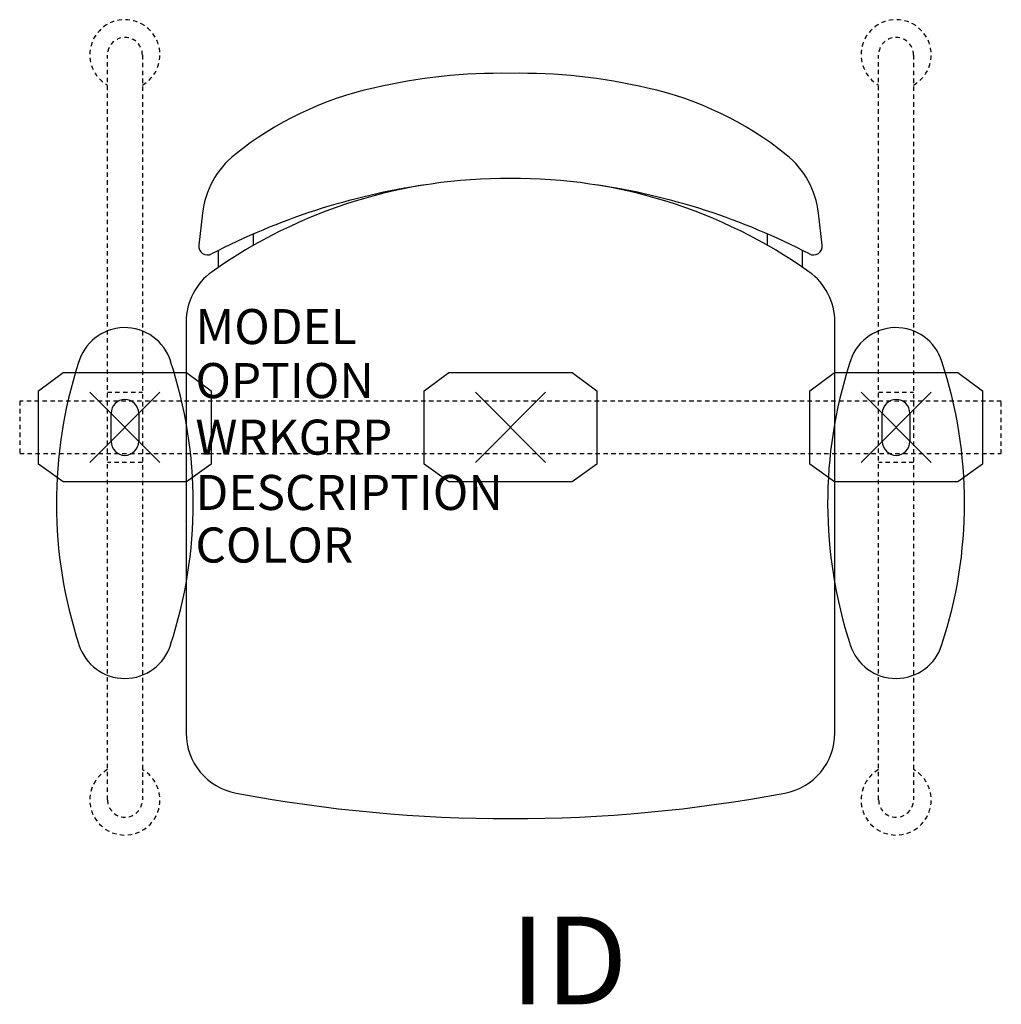
# Model space of a CAD drawing. Units: inches. Extents: x -3 to 25, y -16.5 to 11.6.
import ezdxf
from ezdxf.enums import TextEntityAlignment as Align

# ---------------------------------------------------------------- set-up
doc = ezdxf.new("R2010")
doc.units = ezdxf.units.IN
doc.header["$MEASUREMENT"] = 0
doc.header["$PDMODE"] = 3
doc.linetypes.add('HIDDEN2', pattern=[0.1875, 0.125, -0.0625])
doc.layers.add('AFUCH-P', color=4, linetype='Continuous')
doc.layers.add('AFUCH-P-TN', color=7, linetype='Continuous')

msp = doc.modelspace()

# ---------------------------------------------------------------- linework, layer by layer
at = {"layer": 'AFUCH-P', "color": 8, "linetype": 'HIDDEN2'}
for p, q in [((-0.5, -10.625), (-0.5, 10.625)), ((0.5, 10.625), (0.5, -10.625)), ((21.5, -10.625), (21.5, 10.625)), ((22.5, 10.625), (22.5, -10.625)), ((-0.5, 1), (0.5, 1)), ((21.5, 1), (22.5, 1)), ((25, 0.75), (-3, 0.75)), ((-3, 0.75), (-3, -0.75)), ((25, -0.75), (25, 0.75)), ((-3, -0.75), (25, -0.75)), ((0.5, -1), (-0.5, -1)), ((22.5, -1), (21.5, -1))]:
    msp.add_line(p, q, dxfattribs=at)
at = {"layer": 'AFUCH-P'}
for p, q in [((2.214, 6.111), (2.11, 5.197)), ((19.89, 5.197), (19.786, 6.111)), ((1.748, 3.012), (1.748, -8.717)), ((20.252, -8.717), (20.252, 3.012))]:
    msp.add_line(p, q, dxfattribs=at)
at = {"layer": 'AFUCH-P', "color": 8}
for p, q in [((3.668, 5.193), (3.668, 5.518)), ((18.332, 5.193), (18.332, 5.518)), ((2.668, 4.566), (2.668, 5.047)), ((19.332, 4.566), (19.332, 5.047)), ((-2.465, 1.047), (-1.762, 1.561)), ((-1.762, 1.561), (1.762, 1.561)), ((1.762, 1.561), (2.465, 1.047)), ((8.535, 1.047), (9.238, 1.561)), ((9.238, 1.561), (12.762, 1.561)), ((12.762, 1.561), (13.465, 1.047)), ((19.535, 1.047), (20.238, 1.561)), ((20.238, 1.561), (23.762, 1.561)), ((23.762, 1.561), (24.465, 1.047)), ((-2.465, -1.047), (-2.465, 1.047)), ((2.465, 1.047), (2.465, -1.047)), ((8.535, -1.047), (8.535, 1.047)), ((13.465, 1.047), (13.465, -1.047)), ((19.535, -1.047), (19.535, 1.047)), ((24.465, 1.047), (24.465, -1.047)), ((-0.394, -0.404), (-0.394, 0.404)), ((0.394, 0.404), (0.394, -0.404)), ((21.606, -0.404), (21.606, 0.404)), ((22.394, 0.404), (22.394, -0.404)), ((-1.76, -1.558), (-2.465, -1.047)), ((2.465, -1.047), (1.76, -1.558)), ((9.24, -1.558), (8.535, -1.047)), ((13.465, -1.047), (12.76, -1.558)), ((20.24, -1.558), (19.535, -1.047)), ((24.465, -1.047), (23.76, -1.558)), ((1.76, -1.558), (-1.76, -1.558)), ((12.76, -1.558), (9.24, -1.558)), ((23.76, -1.558), (20.24, -1.558))]:
    msp.add_line(p, q, dxfattribs=at)
at = {"layer": 'AFUCH-P', "color": 8, "linetype": 'HIDDEN2'}
for centre, radius, start, end in [((0, 10.632), 1, 300, 240), ((22, 10.632), 1, 300, 240), ((0, 10.625), 0.5, 0, 180), ((22, 10.625), 0.5, 0, 180), ((0, -10.632), 1, 120, 60), ((22, -10.632), 1, 120, 60), ((0, -10.625), 0.5, 180, 0), ((22, -10.625), 0.5, 180, 0)]:
    msp.add_arc(centre, radius, start, end, dxfattribs=at)
at = {"layer": 'AFUCH-P'}
for centre, radius, start, end in [((10.733, -5.851), 15.954, 89.0415, 103.1899), ((11.267, -5.851), 15.954, 76.8101, 90.9585), ((9.215, 0.202), 9.716, 102.6163, 128.7542), ((12.785, 0.202), 9.716, 51.2458, 77.3837), ((4.698, 5.829), 2.5, 128.7542, 173.5229), ((17.302, 5.829), 2.5, 6.4771, 51.2458), ((10.848, -7.381), 14.48, 89.3999, 125.2664), ((11.152, -7.381), 14.48, 54.7336, 90.6001), ((11.331, -12.031), 19.15, 98.2947, 117.55), ((10.669, -12.031), 19.15, 62.45, 81.7053), ((2.359, 5.169), 0.25, 173.5229, 297.55), ((19.641, 5.169), 0.25, 242.45, 6.4771), ((3.498, 3.012), 1.75, 125.2664, 180), ((18.502, 3.012), 1.75, 360, 54.7336), ((-0.002, 1.477), 1.369, 17.1155, 165.5161), ((21.998, 1.477), 1.369, 17.1155, 165.5161), ((11.009, -2.159), 12.963, 162.1267, 198.1546), ((-11.012, -2.159), 12.963, 341.8454, 18.1546), ((33.009, -2.159), 12.963, 162.1267, 198.1546), ((10.988, -2.159), 12.963, 341.8454, 18.1546), ((-0.002, -5.795), 1.369, 197.2215, 342.8846), ((21.998, -5.795), 1.369, 197.2215, 342.8846), ((3.498, -8.717), 1.75, 180, 259.3768), ((18.502, -8.717), 1.75, 280.6232, 0), ((11, 31.277), 42.442, 259.3768, 280.6232)]:
    msp.add_arc(centre, radius, start, end, dxfattribs=at)
at = {"layer": 'AFUCH-P', "color": 8}
for centre, start, end in [((0, 0.404), 0, 180), ((22, 0.404), 0, 180), ((0, -0.404), 180, 360), ((22, -0.404), 180, 360)]:
    msp.add_arc(centre, 0.394, start, end, dxfattribs=at)
for p in [(0, 0), (0, 0), (22, 0), (22, 0)]:
    msp.add_point(p, dxfattribs=at)
at = {"layer": 'AFUCH-P'}
msp.add_point((11, 0), dxfattribs=at)

# ---------------------------------------------------------------- texts
at = {"layer": 'AFUCH-P', "color": 7, "flags": 9}
for tag, p, s in [('MODEL', (2.013, 2.376), 'MODEL'), ('OPTION', (2.013, 0.835), ''), ('WRKGRP', (2.013, -0.779), ''), ('DESCRIPTION', (2.013, -2.357), 'DESCRIPTION'), ('COLOR', (2.013, -3.857), 'TBD')]:
    msp.add_attdef(tag, p, s, height=1, dxfattribs=at)
at = {"layer": 'AFUCH-P-TN', "flags": 8}
msp.add_attdef('ID', text='GT2AAP/S2/IT0', height=2.5, dxfattribs=at).set_placement((12.667, -15.536), align=Align.MIDDLE)

doc.saveas('drawing.dxf')
